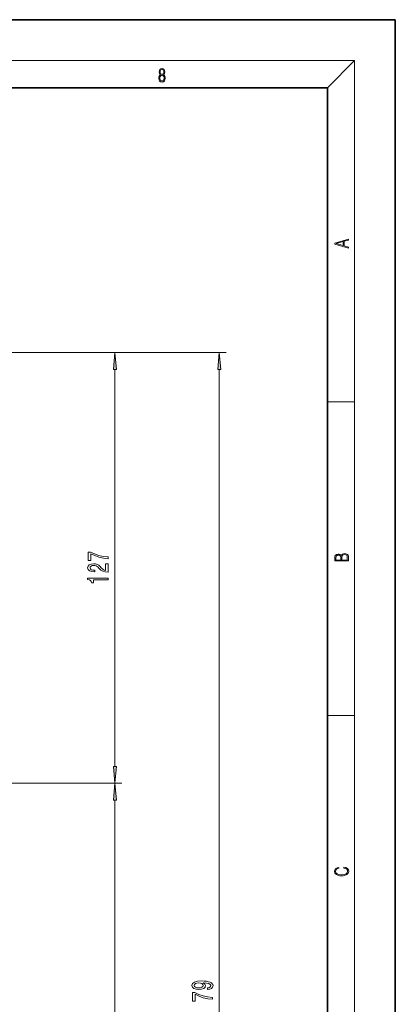
# Model space of a CAD drawing. Extents: x 0 to 420, y 0 to 297.
# Drawn here: x 365 to 420, y 152 to 297 of the extents above; entities that cross this region are included whole.
import ezdxf

# ---------------------------------------------------------------- set-up
doc = ezdxf.new("R2010")
doc.units = 0

msp = doc.modelspace()

# ---------------------------------------------------------------- linework, layer by layer
at = {"color": 7, "lineweight": 35}
for p, q in [((420, 297), (210, 297)), ((420, 0), (420, 297)), ((410, 287), (20, 287)), ((410, 10), (410, 287))]:
    msp.add_line(p, q, dxfattribs=at)
at = {"color": 7, "lineweight": 13}
for p, q in [((16, 291), (414, 291)), ((410, 287), (414, 291)), ((414, 6), (414, 291)), ((328.162109, 248.062744), (395.086487, 248.062744)), ((328.162109, 248.062744), (379.726532, 248.062744)), ((378.726532, 187.203247), (378.726532, 245.572266)), ((394.086487, 61.053238), (394.086487, 245.572266)), ((410, 240.833328), (414, 240.833328)), ((410, 194.666672), (414, 194.666672)), ((343.502716, 184.712753), (379.726532, 184.712753)), ((343.502716, 184.712753), (379.726532, 184.712753)), ((378.726532, 61.053238), (378.726532, 182.22226))]:
    msp.add_line(p, q, dxfattribs=at)
for points in [[(385.438599, 288.904144), (385.332214, 288.823486), (385.25293, 288.709442), (385.20285, 288.567566), (385.186157, 288.406219), (385.217468, 288.164215), (385.31134, 287.977875), (385.459473, 287.861023), (385.657654, 287.819305), (385.85376, 287.861023), (386.001892, 287.977875), (386.095764, 288.161438), (386.12915, 288.406219), (386.110382, 288.567566), (386.062378, 288.709442), (385.981018, 288.823486), (385.876709, 288.904144), (386.024841, 289.076599), (386.074921, 289.318604), (386.045685, 289.521667), (385.96225, 289.680237), (385.830811, 289.783142), (385.657654, 289.819305), (385.482422, 289.783142), (385.350983, 289.680237), (385.267548, 289.521667), (385.240417, 289.318604), (385.288391, 289.076599)], [(385.382263, 289.313049), (385.398956, 289.46048), (385.453217, 289.574524), (385.540833, 289.644073), (385.657654, 289.671875), (385.7724, 289.644073), (385.860016, 289.574524), (385.914276, 289.46048), (385.933044, 289.313049), (385.914276, 289.171173), (385.860016, 289.062714), (385.774475, 288.993164), (385.657654, 288.970917), (385.538757, 288.993164), (385.453217, 289.062714), (385.398956, 289.171173)], [(385.328033, 288.400665), (385.348907, 288.578705), (385.413574, 288.712219), (385.517883, 288.792877), (385.657654, 288.823486), (385.795349, 288.792877), (385.897583, 288.712219), (385.964325, 288.581482), (385.987274, 288.414581), (385.96225, 288.230988), (385.895477, 288.089111), (385.791168, 287.997345), (385.657654, 287.966736), (385.524139, 287.997345), (385.41983, 288.089111), (385.350983, 288.225433)], [(413.092773, 263.42276), (413.092773, 263.566711), (412.480804, 263.737793), (412.480804, 264.413727), (413.092773, 264.582703), (413.092773, 264.726654), (411.092773, 264.157104), (411.092773, 263.99231)], [(412.316681, 263.783691), (411.287476, 264.073669), (412.316681, 264.365753)], [(378.944427, 245.572266), (378.726532, 248.062744), (378.508636, 245.572266)], [(394.304382, 245.572266), (394.086487, 248.062744), (393.868591, 245.572266)], [(377.726532, 217.738617), (377.726532, 218.00058), (377.013275, 218.086166), (376.347565, 218.236603), (375.729401, 218.44928), (375.150146, 218.726807), (374.791382, 218.726807), (374.791382, 217.492218), (375.184753, 217.492218), (375.184753, 218.477814), (375.768311, 218.192505), (376.377808, 217.977234), (377.026245, 217.826797)], [(413.092773, 217.408401), (413.092773, 217.823563), (413.087219, 218.092682), (413.048279, 218.255402), (412.973175, 218.353455), (412.8591, 218.428574), (412.720032, 218.474457), (412.553131, 218.49115), (412.36676, 218.470291), (412.213776, 218.41188), (412.102509, 218.320084), (412.035736, 218.199081), (411.966217, 218.292969), (411.866058, 218.363892), (411.74646, 218.405624), (411.604584, 218.422302), (411.351471, 218.374329), (411.173431, 218.240799), (411.109467, 218.094772), (411.092773, 217.904922), (411.092773, 217.408401)], [(411.256897, 217.879883), (411.27359, 218.05513), (411.329224, 218.180298), (411.440491, 218.255402), (411.615723, 218.280441), (411.796539, 218.253326), (411.904999, 218.178223), (411.960632, 218.048874), (411.974548, 217.867371), (411.974548, 217.546097), (411.256897, 217.546097)], [(412.92865, 217.546097), (412.138672, 217.546097), (412.138672, 217.961258), (412.166473, 218.128143), (412.241577, 218.251236), (412.369537, 218.324249), (412.5448, 218.349289), (412.733948, 218.324249), (412.850769, 218.251236), (412.911957, 218.128143), (412.92865, 217.950821)], [(377.726532, 215.754898), (377.726532, 216.992081), (377.354767, 216.992081), (377.354767, 216.014267), (377.151611, 216.068726), (376.983002, 216.162109), (376.676086, 216.449997), (376.546417, 216.603027), (376.360535, 216.7742), (376.144379, 216.896118), (375.889343, 216.966141), (375.599731, 216.992081), (375.236603, 216.947983), (374.951294, 216.82608), (374.769745, 216.639343), (374.704895, 216.398132), (374.778381, 216.149139), (374.981567, 215.959793), (375.305786, 215.837891), (375.733734, 215.796402), (375.79425, 215.796402), (375.79425, 216.032425), (375.759674, 216.032425), (375.465729, 216.055771), (375.249573, 216.125793), (375.111267, 216.23732), (375.06369, 216.385162), (375.106934, 216.535583), (375.214996, 216.647125), (375.383575, 216.719742), (375.595398, 216.745682), (375.79425, 216.727524), (375.96283, 216.678238), (376.109802, 216.595245), (376.239502, 216.481125), (376.377808, 216.328094), (376.645844, 216.073914), (376.931152, 215.894958), (377.276947, 215.78862), (377.713562, 215.754898)], [(377.726532, 214.629684), (377.726532, 214.865707), (374.704895, 214.865707), (374.704895, 214.689331), (374.968597, 214.642654), (375.145844, 214.549286), (375.249573, 214.406631), (375.284149, 214.209503), (375.591064, 214.209503), (375.591064, 214.629684)], [(378.508636, 187.203247), (378.726532, 184.712753), (378.944427, 187.203247)], [(378.944427, 182.22226), (378.726532, 184.712753), (378.508636, 182.22226)], [(412.439087, 172.234772), (412.669952, 172.193054), (412.842438, 172.099167), (412.94812, 171.959396), (412.984283, 171.779984), (412.925873, 171.563004), (412.753418, 171.400284), (412.469696, 171.295975), (412.085815, 171.260513), (411.70752, 171.295975), (411.432129, 171.398193), (411.262451, 171.558838), (411.204041, 171.775803), (411.237427, 171.946884), (411.332001, 172.082489), (411.482208, 172.176361), (411.67691, 172.220169), (411.67691, 172.355774), (411.415436, 172.30571), (411.215179, 172.186798), (411.087219, 172.007385), (411.039917, 171.775803), (411.112244, 171.504593), (411.198486, 171.391937), (411.318085, 171.295975), (411.646332, 171.164536), (411.85495, 171.129074), (412.088593, 171.118637), (412.32782, 171.129074), (412.536438, 171.164536), (412.870239, 171.293884), (413.078857, 171.500427), (413.148407, 171.771637), (413.098328, 172.011551), (412.962036, 172.195145), (412.739502, 172.316147), (412.439087, 172.370377)], [(392.342957, 154.401657), (392.684448, 154.440567), (392.948151, 154.552094), (393.112427, 154.728455), (393.172943, 154.961884), (393.14267, 155.114914), (393.06488, 155.25238), (392.930847, 155.369095), (392.740662, 155.467651), (392.502899, 155.545471), (392.208954, 155.602524), (391.871765, 155.636246), (391.482727, 155.649216), (390.87323, 155.605118), (390.427979, 155.478027), (390.159973, 155.275726), (390.06488, 154.998199), (390.14267, 154.744019), (390.350159, 154.552094), (390.670044, 154.427597), (391.072083, 154.386093), (391.487061, 154.427597), (391.802612, 154.5495), (392.001465, 154.731049), (392.066315, 154.961884), (391.984192, 155.205688), (391.733459, 155.389847), (392.213287, 155.348343), (392.554779, 155.26535), (392.757935, 155.13826), (392.822784, 154.964478), (392.792542, 154.82962), (392.697449, 154.731049), (392.546143, 154.666214), (392.342957, 154.640274)], [(391.067749, 154.63768), (390.799744, 154.66362), (390.587921, 154.736237), (390.453918, 154.850357), (390.406372, 154.998199), (390.453918, 155.15123), (390.587921, 155.267944), (390.79541, 155.340561), (391.063416, 155.369095), (391.335754, 155.340561), (391.53894, 155.267944), (391.664307, 155.148636), (391.70752, 154.990417), (391.664307, 154.847763), (391.53894, 154.736237), (391.340088, 154.66362)], [(393.086487, 152.95224), (393.086487, 153.214203), (392.37323, 153.299789), (391.70752, 153.450226), (391.089355, 153.662903), (390.510101, 153.940414), (390.151306, 153.940414), (390.151306, 152.705841), (390.544678, 152.705841), (390.544678, 153.691437), (391.128265, 153.406128), (391.737793, 153.190857), (392.3862, 153.040421)]]:
    msp.add_lwpolyline(points, close=True, dxfattribs=at)
for points in [[(378.944427, 245.572266), (378.726532, 248.062744), (378.944427, 245.572266), (378.508636, 245.572266)], [(394.304382, 245.572266), (394.086487, 248.062744), (394.304382, 245.572266), (393.868591, 245.572266)], [(378.508636, 187.203247), (378.726532, 184.712753), (378.508636, 187.203247), (378.944427, 187.203247)], [(378.944427, 182.22226), (378.726532, 184.712753), (378.944427, 182.22226), (378.508636, 182.22226)]]:
    msp.add_solid(points, dxfattribs=at)

doc.saveas('drawing.dxf')
